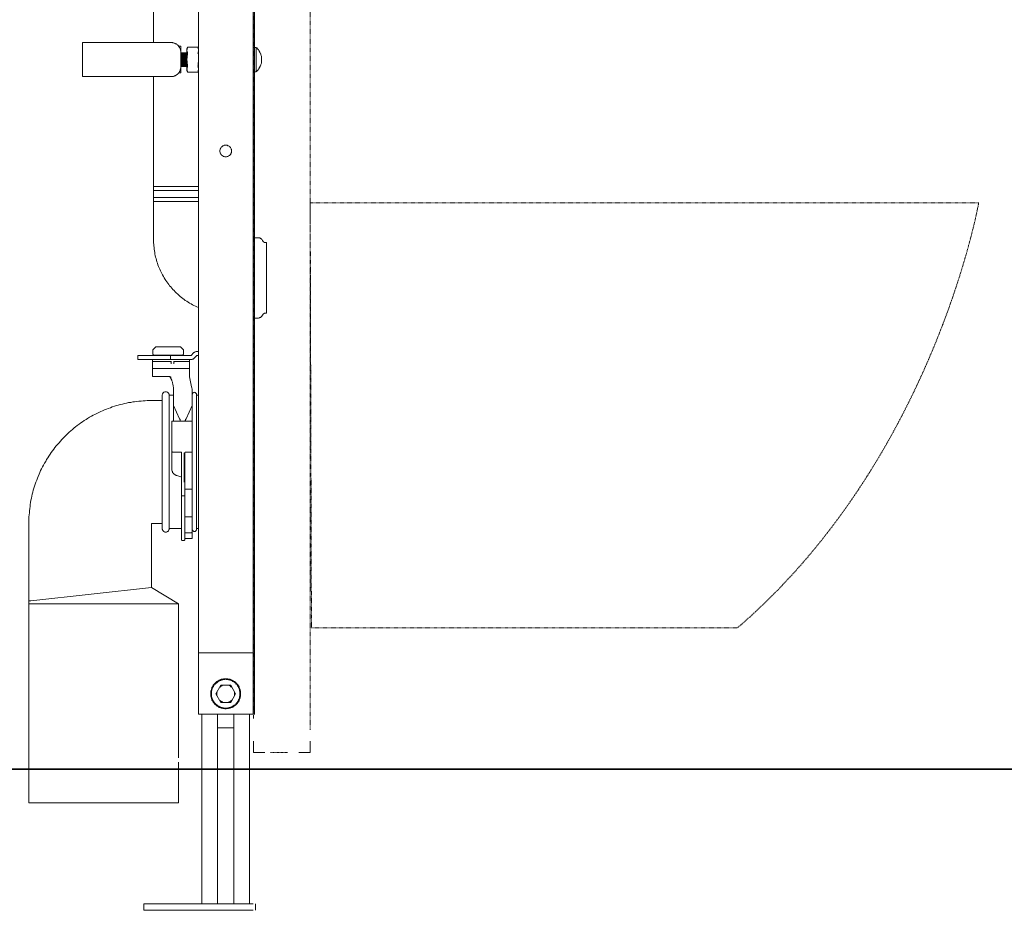
# Model space of a CAD drawing. Units: inches. Extents: x -1003 to 2684, y -2748 to -98.
# Drawn here: x 1280 to 2004, y -2308 to -1653 of the extents above; entities that cross this region are included whole.
import ezdxf

# ---------------------------------------------------------------- set-up
doc = ezdxf.new("R2010")
doc.units = ezdxf.units.IN
doc.header["$MEASUREMENT"] = 0
for name, pattern in [('AI-Linetype-1', [0.353237, 0.176619, -0.176619]), ('AI-Linetype-2', [0.708674, 0.354337, -0.354337]), ('AI-Linetype-4', [0.708674, 0.354337, -0.354337]), ('AI-Linetype-8', [0.705556, 0.352778, -0.352778])]:
    doc.linetypes.add(name, pattern=pattern)
doc.layers.add('图层 1', color=7, linetype='Continuous')

# ---------------------------------------------------------------- blocks, each defined once
blk = doc.blocks.new('block 16')
at = {"layer": '图层 1', "color": 29, "lineweight": 9}
blk.add_lwpolyline([(120.668, -198.605), (122.218, -198.605)], dxfattribs=at)

msp = doc.modelspace()

# ---------------------------------------------------------------- linework, layer by layer
at = {"layer": '图层 1', "color": 7, "linetype": 'AI-Linetype-2', "lineweight": 5}
msp.add_lwpolyline([(1451.73, -2166.45), (1451.73, -800)], dxfattribs=at)
at = {"layer": '图层 1', "color": 7, "linetype": 'AI-Linetype-4', "lineweight": 5}
msp.add_lwpolyline([(1493.5, -808.42), (1493.5, -2174.81)], dxfattribs=at)
at = {"layer": '图层 1', "color": 7, "lineweight": 9}
for points in [[(1452.51, -834.61), (1452.51, -2163.61)], [(1411.35, -2163.32), (1411.35, -1015.2)], [(1451.48, -2163.32), (1451.48, -1015.2)], [(1378.3, -1669.45), (1378.3, -1635.89)], [(1326.08, -1694.54), (1326.08, -1669.45)], [(1326.08, -1669.45), (1391.34, -1669.45)], [(1398.31, -1676.56), (1398.31, -1676.07), (1398.31, -1675.72), (1398.07, -1675.22), (1398.07, -1674.86), (1397.92, -1674.37), (1397.78, -1674.04), (1397.56, -1673.71), (1397.45, -1673.15), (1397.25, -1672.86), (1397.07, -1672.53), (1396.76, -1672.18), (1396.58, -1671.82), (1396.25, -1671.49), (1395.89, -1671.3), (1395.59, -1671.03), (1395.23, -1670.67), (1394.87, -1670.5), (1394.52, -1670.33), (1394.22, -1670.12), (1393.69, -1669.95), (1393.37, -1669.82), (1393.03, -1669.62), (1392.52, -1669.62), (1392.19, -1669.45), (1391.67, -1669.45), (1391.34, -1669.45)], [(1398.31, -1672.18), (1396.76, -1672.18)], [(1398.31, -1691.83), (1398.31, -1672.18)], [(1398.43, -1677.38), (1398.31, -1677.06)], [(1398.31, -1677.38), (1398.31, -1677.26)], [(1398.79, -1686.23), (1398.79, -1685.73), (1398.79, -1685.22), (1398.61, -1684.03), (1398.61, -1681.83), (1398.43, -1679.62), (1398.43, -1678.63), (1398.43, -1678.13), (1398.31, -1677.38)], [(1398.61, -1677.06), (1398.43, -1677.38)], [(1398.61, -1677.06), (1398.61, -1677.06)], [(1398.61, -1677.06), (1398.79, -1677.26), (1398.79, -1677.38), (1398.79, -1677.75)], [(1398.61, -1677.06), (1399.61, -1677.06)], [(1398.79, -1677.75), (1398.79, -1678.27), (1398.79, -1678.77), (1398.96, -1679.98), (1398.96, -1682.01), (1399.13, -1684.19), (1399.13, -1685.22), (1399.29, -1686.23)], [(1399.13, -1677.06), (1399.13, -1677.06)], [(1399.13, -1677.06), (1399.13, -1677.06)], [(1399.13, -1677.06), (1399.13, -1677.06)], [(1399.13, -1677.06), (1399.29, -1677.26), (1399.29, -1677.38), (1399.29, -1677.75), (1399.29, -1678.27), (1399.45, -1679.62), (1399.45, -1682.01), (1399.61, -1684.55), (1399.61, -1685.73), (1399.79, -1686.23), (1399.79, -1686.59), (1399.79, -1686.74), (1399.79, -1686.92)], [(1399.13, -1677.06), (1399.61, -1677.06)], [(1399.29, -1677.06), (1399.29, -1677.06)], [(1399.98, -1686.92), (1399.79, -1686.74), (1399.79, -1686.59), (1399.79, -1686.23), (1399.79, -1685.73), (1399.61, -1684.55), (1399.61, -1682.01), (1399.45, -1679.44), (1399.45, -1678.27), (1399.29, -1677.59), (1399.29, -1677.26), (1399.29, -1677.06)], [(1399.79, -1677.06), (1399.61, -1677.06)], [(1399.79, -1677.06), (1399.79, -1677.06)], [(1400.31, -1686.23), (1400.31, -1685.73), (1400.31, -1685.05), (1400.14, -1684.03), (1400.14, -1681.7), (1399.98, -1679.44), (1399.98, -1678.27), (1399.79, -1677.75), (1399.79, -1677.38), (1399.79, -1677.06)], [(1400.14, -1677.06), (1399.98, -1677.38)], [(1400.14, -1677.06), (1400.14, -1677.06)], [(1400.14, -1677.06), (1400.14, -1677.06)], [(1400.14, -1677.06), (1400.14, -1677.26), (1400.31, -1677.38), (1400.31, -1677.75)], [(1400.14, -1677.06), (1401.15, -1677.06)], [(1400.14, -1677.06), (1401.15, -1677.06)], [(1400.31, -1677.97), (1400.31, -1677.75)], [(1400.31, -1677.97), (1400.31, -1678.96), (1400.47, -1679.98), (1400.47, -1682.14), (1400.61, -1684.19), (1400.61, -1685.22), (1400.61, -1685.73), (1400.84, -1686.23)], [(1400.61, -1677.06), (1400.61, -1677.06)], [(1400.61, -1677.06), (1400.61, -1677.06)], [(1400.61, -1677.06), (1400.61, -1677.06)], [(1400.61, -1677.06), (1400.61, -1677.26), (1400.84, -1677.38), (1400.84, -1677.75), (1400.84, -1678.27), (1400.84, -1679.62), (1400.97, -1682.01), (1401.15, -1684.55), (1401.15, -1685.73), (1401.33, -1686.23), (1401.33, -1686.59), (1401.33, -1686.74), (1401.33, -1686.92)], [(1400.84, -1677.06), (1400.61, -1677.06)], [(1401.51, -1686.92), (1401.33, -1686.74), (1401.33, -1686.59), (1401.33, -1686.23), (1401.33, -1685.73), (1401.15, -1684.36), (1401.15, -1682.01), (1400.97, -1679.44), (1400.84, -1678.27), (1400.84, -1677.59), (1400.84, -1677.26), (1400.84, -1677.06)], [(1401.15, -1677.06), (1401.15, -1677.06)], [(1401.33, -1677.06), (1401.15, -1677.06)], [(1401.85, -1686.23), (1401.85, -1685.73), (1401.66, -1685.05), (1401.66, -1684.03), (1401.51, -1681.7), (1401.51, -1679.44), (1401.33, -1678.27), (1401.33, -1677.75), (1401.33, -1677.38), (1401.33, -1677.26), (1401.33, -1677.06)], [(1401.66, -1677.06), (1401.51, -1677.38)], [(1401.66, -1677.06), (1401.66, -1677.06)], [(1401.66, -1677.06), (1401.66, -1677.06)], [(1401.66, -1677.06), (1401.66, -1677.26), (1401.66, -1677.38), (1401.85, -1677.75)], [(1401.66, -1677.06), (1402.7, -1677.06)], [(1401.66, -1677.06), (1402.7, -1677.06)], [(1401.85, -1677.97), (1401.85, -1677.75)], [(1401.85, -1677.97), (1401.85, -1678.96), (1401.85, -1679.98), (1402, -1682.14), (1402.18, -1684.19), (1402.18, -1685.22), (1402.18, -1685.73), (1402.18, -1686.23)], [(1402.18, -1677.06), (1402.18, -1677.06)], [(1402.18, -1677.06), (1402.18, -1677.06)], [(1402.18, -1677.06), (1402.18, -1677.06)], [(1402.18, -1677.06), (1402.18, -1677.06)], [(1402.86, -1686.92), (1402.86, -1686.59), (1402.86, -1686.23), (1402.86, -1685.55), (1402.7, -1684.36), (1402.51, -1682.01), (1402.51, -1679.44), (1402.33, -1678.27), (1402.33, -1677.59), (1402.33, -1677.26), (1402.33, -1677.06), (1402.18, -1677.06)], [(1402.18, -1677.06), (1402.18, -1677.26), (1402.18, -1677.38), (1402.33, -1677.75), (1402.33, -1678.27), (1402.33, -1679.62), (1402.51, -1682.01), (1402.7, -1684.55), (1402.7, -1685.73), (1402.7, -1686.23), (1402.86, -1686.59), (1402.86, -1686.74), (1402.86, -1686.92)], [(1402.7, -1677.06), (1402.7, -1677.06)], [(1402.86, -1677.26), (1402.7, -1677.06)], [(1402.86, -1677.06), (1402.7, -1677.06)], [(1403.35, -1672.86), (1402.86, -1674.04)], [(1402.86, -1675.06), (1402.86, -1674.7), (1403, -1674.57), (1403, -1674.21), (1403, -1673.88), (1403, -1673.71), (1403.18, -1673.39), (1403.18, -1673.02), (1403.35, -1672.86)], [(1402.86, -1690.12), (1402.86, -1674.04)], [(1403.35, -1677.26), (1403.18, -1677.06), (1403.18, -1676.76), (1403, -1676.56), (1403, -1676.23), (1403, -1675.9), (1403, -1675.72), (1402.86, -1675.44), (1402.86, -1675.06)], [(1402.86, -1678.44), (1402.86, -1677.75), (1402.86, -1677.38), (1402.86, -1677.26), (1402.86, -1677.06)], [(1402.86, -1682.01), (1402.86, -1681.5), (1403, -1680.79), (1403, -1680.3), (1403, -1679.8), (1403, -1679.28), (1403.18, -1678.63), (1403.18, -1678.13), (1403.35, -1677.59)], [(1403.35, -1672.86), (1403.35, -1672.86)], [(1403.35, -1672.86), (1410.82, -1672.86)], [(1403.35, -1677.26), (1403.35, -1677.38), (1403.35, -1677.59)], [(1411.35, -1674.04), (1410.82, -1672.86)], [(1411.02, -1672.86), (1410.82, -1672.86)], [(1411.02, -1677.26), (1410.82, -1677.38), (1411.02, -1677.59)], [(1411.35, -1675.06), (1411.35, -1674.7), (1411.35, -1674.57), (1411.35, -1674.21), (1411.14, -1673.88), (1411.14, -1673.71), (1411.14, -1673.39), (1411.02, -1673.02), (1411.02, -1672.86)], [(1411.02, -1677.26), (1411.02, -1677.06), (1411.14, -1676.76), (1411.14, -1676.56), (1411.14, -1676.23), (1411.35, -1675.9), (1411.35, -1675.72), (1411.35, -1675.44), (1411.35, -1675.06)], [(1451.48, -1673.02), (1453.69, -1673.02)], [(1453.69, -1673.02), (1453.69, -1691)], [(1455.54, -1674.86), (1455.21, -1674.57), (1454.87, -1674.04), (1454.52, -1673.71), (1454.18, -1673.39), (1453.69, -1673.02)], [(1455.54, -1675.06), (1455.54, -1674.86)], [(1455.54, -1689.12), (1455.9, -1688.62), (1456.03, -1688.07), (1456.36, -1687.6), (1456.58, -1687.09), (1456.9, -1686.59), (1457.1, -1686.04), (1457.2, -1685.55), (1457.43, -1685.05), (1457.6, -1684.55), (1457.6, -1684.03), (1457.73, -1683.37), (1457.73, -1682.85), (1457.73, -1682.34), (1457.73, -1681.83), (1457.73, -1681.16), (1457.73, -1680.59), (1457.6, -1680.13), (1457.6, -1679.62), (1457.43, -1678.96), (1457.2, -1678.44), (1457.1, -1677.97), (1456.9, -1677.38), (1456.58, -1676.92), (1456.36, -1676.43), (1456.03, -1675.9), (1455.9, -1675.44), (1455.54, -1675.06)], [(1398.43, -1686.59), (1398.31, -1686.23), (1398.31, -1685.93)], [(1398.31, -1686.74), (1398.31, -1686.92)], [(1398.31, -1686.92), (1398.43, -1687.09)], [(1398.31, -1687.09), (1398.96, -1687.09)], [(1398.31, -1687.09), (1398.96, -1687.09)], [(1398.43, -1686.92), (1398.43, -1686.74), (1398.43, -1686.59)], [(1398.43, -1687.09), (1398.43, -1686.92)], [(1398.43, -1687.09), (1398.43, -1687.09)], [(1398.96, -1686.92), (1398.96, -1686.74), (1398.79, -1686.59), (1398.79, -1686.23)], [(1398.96, -1686.23), (1399.29, -1687.09)], [(1398.96, -1687.09), (1399.13, -1686.74)], [(1398.96, -1687.09), (1398.96, -1686.92)], [(1398.96, -1687.09), (1398.96, -1687.09)], [(1399.29, -1686.23), (1399.29, -1686.59), (1399.29, -1686.92), (1399.29, -1687.09)], [(1399.29, -1687.09), (1399.45, -1687.09)], [(1399.45, -1687.09), (1400.47, -1687.09)], [(1399.45, -1687.09), (1400.47, -1687.09)], [(1399.79, -1686.92), (1399.79, -1687.09)], [(1399.79, -1687.09), (1399.98, -1687.09)], [(1399.98, -1687.09), (1399.98, -1686.92)], [(1400.47, -1686.92), (1400.31, -1686.74), (1400.31, -1686.59), (1400.31, -1686.23)], [(1400.47, -1686.23), (1400.84, -1687.09)], [(1400.47, -1687.09), (1400.61, -1686.74)], [(1400.47, -1687.09), (1400.47, -1686.92)], [(1400.47, -1687.09), (1400.47, -1687.09)], [(1400.84, -1686.23), (1400.84, -1686.59), (1400.84, -1686.92), (1400.84, -1687.09)], [(1400.84, -1687.09), (1400.84, -1687.09)], [(1400.84, -1687.09), (1402, -1687.09)], [(1400.84, -1687.09), (1402, -1687.09)], [(1401.33, -1686.92), (1401.33, -1687.09)], [(1401.33, -1687.09), (1401.33, -1687.09)], [(1401.51, -1687.09), (1401.51, -1686.92)], [(1401.85, -1686.23), (1402.33, -1687.09)], [(1401.85, -1686.92), (1401.85, -1686.74), (1401.85, -1686.59), (1401.85, -1686.23)], [(1402, -1687.09), (1402, -1686.92), (1401.85, -1686.92)], [(1402, -1687.09), (1402.18, -1686.74)], [(1402, -1687.09), (1402, -1687.09)], [(1402.18, -1686.23), (1402.33, -1686.59), (1402.33, -1686.92), (1402.33, -1687.09)], [(1402.33, -1687.09), (1402.33, -1687.09)], [(1402.33, -1687.09), (1402.86, -1687.09)], [(1402.33, -1687.09), (1402.86, -1687.09)], [(1403.35, -1686.59), (1403.18, -1685.93), (1403.18, -1685.38), (1403, -1684.86), (1403, -1684.19), (1403, -1683.67), (1403, -1683.21), (1402.86, -1682.52), (1402.86, -1682.01)], [(1402.86, -1688.98), (1402.86, -1688.62), (1403, -1688.46), (1403, -1688.07), (1403, -1687.77), (1403, -1687.6), (1403.18, -1687.28), (1403.18, -1687.09), (1403.35, -1686.74)], [(1402.86, -1686.92), (1402.86, -1687.09)], [(1402.86, -1687.09), (1402.86, -1687.09)], [(1403.35, -1686.59), (1403.35, -1686.74)], [(1411.02, -1686.59), (1410.82, -1686.59), (1410.82, -1686.74), (1411.02, -1686.74)], [(1411.02, -1686.59), (1411.02, -1685.93), (1411.14, -1685.38), (1411.14, -1684.86), (1411.14, -1684.19), (1411.35, -1683.67), (1411.35, -1683.21), (1411.35, -1682.52), (1411.35, -1682.01)], [(1411.35, -1688.98), (1411.35, -1688.62), (1411.35, -1688.46), (1411.35, -1688.07), (1411.14, -1687.77), (1411.14, -1687.6), (1411.14, -1687.28), (1411.02, -1687.09), (1411.02, -1686.74)], [(1391.34, -1694.54), (1391.67, -1694.54), (1392.19, -1694.54), (1392.52, -1694.35), (1393.03, -1694.35), (1393.37, -1694.19), (1393.69, -1694.05), (1394.22, -1693.86), (1394.52, -1693.7), (1394.87, -1693.51), (1395.23, -1693.34), (1395.59, -1693), (1395.89, -1692.84), (1396.25, -1692.51), (1396.58, -1692.18), (1396.76, -1691.83), (1397.07, -1691.47), (1397.25, -1691.15), (1397.45, -1690.81), (1397.56, -1690.45), (1397.78, -1689.99), (1397.92, -1689.59), (1398.07, -1689.27), (1398.07, -1688.76), (1398.31, -1688.46), (1398.31, -1687.9), (1398.31, -1687.6)], [(1398.31, -1691.83), (1396.76, -1691.83)], [(1403.35, -1691.15), (1403.18, -1691), (1403.18, -1690.66), (1403, -1690.45), (1403, -1690.12), (1403, -1689.8), (1403, -1689.59), (1402.86, -1689.27), (1402.86, -1688.98)], [(1403.35, -1691.31), (1402.86, -1690.12)], [(1403.35, -1691.15), (1403.35, -1691.31)], [(1403.35, -1691.31), (1410.82, -1691.31)], [(1410.82, -1691.31), (1411.02, -1691.15)], [(1411.02, -1691.15), (1411.02, -1691), (1411.14, -1690.66), (1411.14, -1690.45), (1411.14, -1690.12), (1411.35, -1689.8), (1411.35, -1689.59), (1411.35, -1689.27), (1411.35, -1688.98)], [(1411.35, -1690.12), (1411.02, -1691.15)], [(1451.48, -1691), (1453.69, -1691)], [(1453.69, -1691), (1454.18, -1690.66), (1454.52, -1690.3), (1454.87, -1689.99), (1455.21, -1689.47), (1455.54, -1689.12)], [(1455.54, -1689.12), (1455.54, -1689.12)], [(1391.34, -1694.54), (1326.08, -1694.54)], [(1378.3, -1774.99), (1378.3, -1694.54)], [(1435.55, -1749.25), (1435.55, -1748.92), (1435.55, -1748.56), (1435.55, -1748.24), (1435.38, -1747.93), (1435.38, -1747.57), (1435.22, -1747.24), (1435.02, -1747.03), (1434.9, -1746.69), (1434.54, -1746.36), (1434.37, -1746.18), (1434.15, -1746.06), (1433.84, -1745.7), (1433.52, -1745.54), (1433.36, -1745.35), (1433.02, -1745.35), (1432.7, -1745.19), (1432.34, -1745), (1431.97, -1745), (1431.62, -1745), (1431.3, -1745), (1430.97, -1745), (1430.64, -1745), (1430.3, -1745), (1430.15, -1745.19), (1429.78, -1745.35), (1429.46, -1745.35), (1429.12, -1745.54), (1428.96, -1745.7), (1428.61, -1746.06), (1428.42, -1746.18), (1428.08, -1746.36), (1427.91, -1746.69), (1427.73, -1747.03), (1427.62, -1747.24), (1427.42, -1747.57), (1427.23, -1747.93), (1427.23, -1748.24), (1427.1, -1748.56), (1427.1, -1748.92), (1427.1, -1749.25), (1427.1, -1749.6), (1427.1, -1749.94), (1427.23, -1750.27), (1427.23, -1750.63), (1427.42, -1750.79), (1427.62, -1751.14), (1427.73, -1751.44), (1427.91, -1751.81), (1428.08, -1751.93), (1428.42, -1752.33), (1428.61, -1752.49), (1428.96, -1752.65), (1429.12, -1752.81), (1429.46, -1753.01), (1429.78, -1753.18), (1430.15, -1753.32), (1430.3, -1753.32), (1430.64, -1753.5), (1430.97, -1753.5), (1431.3, -1753.5), (1431.62, -1753.5), (1431.97, -1753.5), (1432.34, -1753.32), (1432.7, -1753.32), (1433.02, -1753.18), (1433.36, -1753.01), (1433.52, -1752.81), (1433.84, -1752.65), (1434.15, -1752.49), (1434.37, -1752.33), (1434.54, -1751.93), (1434.9, -1751.81), (1435.02, -1751.44), (1435.22, -1751.14), (1435.38, -1750.79), (1435.38, -1750.63), (1435.55, -1750.27), (1435.55, -1749.94), (1435.55, -1749.6), (1435.55, -1749.25), (1435.55, -1749.25)], [(1378.3, -1774.99), (1378.3, -1778.72)], [(1378.3, -1775.33), (1411.35, -1775.33)], [(1411.35, -1778.27), (1378.3, -1778.27)], [(1378.3, -1783.12), (1378.3, -1778.72)], [(1378.3, -1783.12), (1378.3, -1786.89)], [(1378.3, -1783.31), (1411.35, -1783.31)], [(1411.35, -1786.39), (1378.3, -1786.39)], [(1378.3, -1814.5), (1378.3, -1786.89)], [(1378.3, -1814.5), (1378.3, -1815.51), (1378.3, -1816.67), (1378.45, -1817.87), (1378.45, -1819.06), (1378.65, -1820.23), (1378.79, -1821.44), (1378.96, -1822.61), (1379.14, -1823.83), (1379.32, -1824.97), (1379.45, -1826.18), (1379.8, -1827.37), (1380.19, -1828.38), (1380.5, -1829.56), (1380.84, -1830.75), (1381.17, -1831.73), (1381.5, -1832.96), (1381.99, -1834.12), (1382.32, -1835.17), (1382.87, -1836.18), (1383.35, -1837.35), (1383.86, -1838.4), (1384.38, -1839.38), (1384.85, -1840.41), (1385.59, -1841.58), (1386.09, -1842.6), (1386.74, -1843.64), (1387.41, -1844.49), (1388.12, -1845.48), (1388.8, -1846.47), (1389.47, -1847.35), (1390.13, -1848.34)], [(1451.8, -1812.96), (1451.63, -1812.96), (1451.48, -1812.96)], [(1454.87, -1812.96), (1451.8, -1812.96)], [(1451.8, -1812.96), (1454.87, -1812.96)], [(1458.58, -1815.18), (1458.41, -1815.01), (1458.25, -1814.66), (1458.08, -1814.5), (1457.92, -1814.13), (1457.73, -1813.98), (1457.43, -1813.8), (1457.2, -1813.64), (1456.9, -1813.46), (1456.74, -1813.28), (1456.36, -1813.13), (1456.23, -1813.13), (1455.9, -1812.96), (1455.54, -1812.96), (1455.21, -1812.96), (1454.87, -1812.96)], [(1458.58, -1815.18), (1458.74, -1815.51), (1458.74, -1815.67), (1458.94, -1815.83), (1459.1, -1815.98), (1459.27, -1815.98), (1459.63, -1816.17), (1459.76, -1816.39), (1459.93, -1816.39), (1460.11, -1816.39), (1460.45, -1816.39)], [(1460.45, -1816.39), (1461.45, -1816.39)], [(1461.45, -1816.39), (1461.45, -1868.52)], [(1390.13, -1848.34), (1391.01, -1849.22), (1391.83, -1850.21), (1392.52, -1851.09), (1393.37, -1851.91), (1394.22, -1852.78), (1395.03, -1853.61), (1396.09, -1854.46), (1396.91, -1855.32), (1397.92, -1856.16), (1398.79, -1856.84), (1399.79, -1857.67), (1400.84, -1858.35), (1401.66, -1859.05), (1402.7, -1859.71), (1403.71, -1860.41), (1404.85, -1861.07), (1405.88, -1861.57), (1406.95, -1862.25), (1407.93, -1862.75), (1409.11, -1863.27), (1410.14, -1863.79), (1411.35, -1864.28)], [(1451.48, -1872.07), (1451.63, -1872.07), (1451.8, -1872.07)], [(1451.8, -1872.07), (1454.87, -1872.07)], [(1454.87, -1872.07), (1455.21, -1872.07), (1455.54, -1872.07), (1455.9, -1871.88), (1456.23, -1871.88), (1456.36, -1871.75), (1456.74, -1871.59), (1456.9, -1871.59), (1457.2, -1871.4), (1457.43, -1871.26), (1457.73, -1870.9), (1457.92, -1870.73), (1458.08, -1870.57), (1458.25, -1870.19), (1458.41, -1870.04), (1458.58, -1869.72)], [(1460.45, -1868.52), (1460.11, -1868.52), (1459.93, -1868.52), (1459.76, -1868.68), (1459.63, -1868.68), (1459.27, -1868.87), (1459.1, -1869.03), (1458.94, -1869.2), (1458.74, -1869.37), (1458.74, -1869.53), (1458.58, -1869.72)], [(1460.45, -1868.52), (1461.45, -1868.52)], [(1377.97, -1895.14), (1377.78, -1895.3), (1377.78, -1895.5)], [(1377.78, -1895.5), (1377.78, -1898.49)], [(1377.97, -1895.14), (1379.63, -1893.48)], [(1380, -1893.3), (1379.8, -1893.3), (1379.8, -1893.48), (1379.63, -1893.48)], [(1380, -1893.3), (1398.07, -1893.3)], [(1398.43, -1893.48), (1398.31, -1893.48), (1398.07, -1893.3)], [(1398.43, -1893.48), (1400.14, -1895.14)], [(1400.31, -1895.5), (1400.31, -1895.3), (1400.14, -1895.3), (1400.14, -1895.14)], [(1400.31, -1898.49), (1400.31, -1895.5)], [(1410.27, -1896.65), (1409.98, -1896.65), (1409.62, -1896.65), (1409.26, -1896.82), (1409.11, -1896.82), (1408.79, -1897.01), (1408.47, -1897.18), (1408.24, -1897.3), (1407.93, -1897.47), (1407.78, -1897.64)], [(1410.27, -1896.65), (1411.35, -1896.65)], [(1366.73, -1902.57), (1366.73, -1899.7)], [(1366.73, -1899.7), (1405.57, -1899.7)], [(1366.73, -1902.57), (1405.57, -1902.57)], [(1377.45, -1902.57), (1377.45, -1914.46)], [(1377.45, -1903.6), (1377.45, -1903.76), (1377.45, -1903.96), (1377.63, -1904.12), (1377.78, -1904.12), (1377.97, -1904.12)], [(1377.78, -1898.49), (1377.78, -1898.7), (1377.97, -1898.85), (1378.09, -1899.03)], [(1377.97, -1904.12), (1391.34, -1904.12)], [(1378.09, -1899.03), (1378.65, -1899.36)], [(1378.65, -1899.36), (1378.79, -1899.36), (1378.96, -1899.36)], [(1399.13, -1899.36), (1378.96, -1899.36)], [(1380.5, -1899.7), (1380.5, -1899.52), (1380.3, -1899.52), (1380.3, -1899.36), (1380.19, -1899.36), (1380, -1899.36)], [(1391.16, -1904.61), (1391.16, -1904.44), (1391.01, -1904.25), (1390.84, -1904.25), (1390.84, -1904.12), (1390.65, -1904.12)], [(1390.84, -1899.7), (1390.84, -1902.57)], [(1391.34, -1904.12), (1391.49, -1904.12)], [(1392.86, -1904.12), (1392.86, -1904.12)], [(1393.03, -1904.12), (1392.86, -1904.12)], [(1393.03, -1904.12), (1404.41, -1904.12)], [(1393.69, -1904.12), (1393.56, -1904.12), (1393.56, -1904.25), (1393.37, -1904.25), (1393.2, -1904.44), (1393.2, -1904.61)], [(1395.03, -1899.36), (1394.87, -1899.36), (1394.73, -1899.52), (1394.52, -1899.7)], [(1399.13, -1899.36), (1399.29, -1899.36), (1399.45, -1899.36)], [(1399.98, -1899.03), (1399.45, -1899.36)], [(1399.98, -1899.03), (1400.14, -1898.85), (1400.31, -1898.7), (1400.31, -1898.49)], [(1404.41, -1904.12), (1404.53, -1904.12), (1404.72, -1904.12), (1404.85, -1903.96), (1404.85, -1903.76), (1404.85, -1903.6)], [(1404.85, -1903.09), (1404.85, -1902.9), (1404.85, -1902.75), (1404.72, -1902.75)], [(1404.85, -1915.12), (1404.85, -1903.09)], [(1405.57, -1899.7), (1405.71, -1899.7), (1405.71, -1899.52), (1405.88, -1899.52)], [(1405.57, -1902.57), (1405.88, -1902.57), (1406.26, -1902.57), (1406.62, -1902.57), (1406.75, -1902.39), (1407.06, -1902.24), (1407.42, -1902.24), (1407.57, -1902.09), (1407.93, -1901.89), (1408.08, -1901.55)], [(1405.88, -1899.52), (1407.78, -1897.64)], [(1409.98, -1899.85), (1408.08, -1901.55)], [(1410.27, -1899.7), (1410.14, -1899.7), (1409.98, -1899.7), (1409.98, -1899.85)], [(1411.35, -1899.7), (1410.27, -1899.7)], [(1377.97, -1909.19), (1377.78, -1909.19), (1377.63, -1909.19), (1377.63, -1909.38), (1377.45, -1909.38), (1377.45, -1909.53), (1377.45, -1909.71)], [(1377.97, -1909.19), (1404.41, -1909.19)], [(1391.16, -1905.65), (1391.16, -1904.61)], [(1393.2, -1904.61), (1393.2, -1905.65)], [(1404.85, -1909.71), (1404.85, -1909.53), (1404.85, -1909.38), (1404.72, -1909.38), (1404.72, -1909.19), (1404.53, -1909.19), (1404.41, -1909.19)], [(1377.45, -1914.46), (1377.45, -1914.62), (1377.45, -1914.79), (1377.63, -1914.96), (1377.78, -1914.96), (1377.97, -1914.96)], [(1377.97, -1914.96), (1389.99, -1915.12)], [(1390.29, -1915.26), (1390.13, -1915.12), (1389.99, -1915.12)], [(1390.29, -1915.26), (1390.48, -1915.44)], [(1390.29, -1915.26), (1390.48, -1915.26)], [(1390.48, -1915.26), (1390.65, -1915.12)], [(1392.86, -1923.55), (1392.86, -1922.89), (1392.68, -1922.39), (1392.68, -1921.74), (1392.52, -1921.04), (1392.52, -1920.55), (1392.35, -1920.04), (1392.19, -1919.32), (1392.01, -1918.83), (1391.83, -1918.14), (1391.67, -1917.65), (1391.34, -1917.13), (1391.16, -1916.66), (1390.84, -1915.95), (1390.48, -1915.44)], [(1390.65, -1915.12), (1390.84, -1915.12)], [(1391.16, -1915.62), (1391.01, -1915.62), (1390.84, -1915.44), (1390.65, -1915.44)], [(1404.85, -1915.12), (1404.85, -1915.26)], [(1406.26, -1922.6), (1404.85, -1915.26)], [(1392.86, -1923.55), (1392.86, -1947.82)], [(1406.75, -1927.97), (1406.75, -1927.12), (1406.75, -1926.16), (1406.75, -1925.28), (1406.62, -1924.27), (1406.43, -1923.4), (1406.26, -1922.6)], [(1406.75, -1925.43), (1406.75, -1925.28), (1406.75, -1925.11), (1406.62, -1924.92)], [(1406.75, -2033.57), (1406.75, -1925.43)], [(1376.72, -1932.74), (1375.22, -1932.74), (1373.7, -1932.74), (1372.2, -1932.88), (1370.69, -1932.88), (1369.13, -1933.08), (1367.58, -1933.24), (1366.11, -1933.44), (1364.4, -1933.62), (1363.03, -1933.75), (1361.52, -1934.06), (1359.99, -1934.24), (1358.47, -1934.61), (1356.93, -1934.93), (1355.43, -1935.31), (1353.87, -1935.62), (1352.38, -1936.11), (1351.01, -1936.47), (1349.48, -1936.98), (1347.96, -1937.47), (1346.59, -1937.98), (1345.05, -1938.48), (1343.71, -1939), (1342.19, -1939.66), (1340.83, -1940.19), (1339.51, -1940.86), (1337.95, -1941.53), (1336.57, -1942.21), (1335.22, -1942.92), (1333.89, -1943.55), (1332.57, -1944.28), (1331.2, -1945.07), (1329.82, -1945.94), (1328.64, -1946.63), (1327.27, -1947.49), (1325.95, -1948.33), (1324.75, -1949.16), (1323.55, -1950.2), (1322.21, -1951.03), (1321, -1952.06), (1319.83, -1952.88), (1318.62, -1953.91), (1317.43, -1954.95), (1316.28, -1955.94), (1315.24, -1956.95), (1314.09, -1958.17), (1313.04, -1959.17), (1311.86, -1960.35), (1310.85, -1961.35), (1309.83, -1962.56), (1308.81, -1963.72), (1307.83, -1964.88), (1306.8, -1966.12), (1305.77, -1967.27), (1304.92, -1968.49), (1303.94, -1969.66), (1303.06, -1971.01), (1302.24, -1972.22), (1301.36, -1973.6), (1300.53, -1974.74), (1299.66, -1976.11), (1298.99, -1977.45), (1298.15, -1978.83), (1297.45, -1980.18), (1296.6, -1981.55), (1295.94, -1982.9), (1295.26, -1984.24), (1294.6, -1985.61), (1294.09, -1986.95), (1293.39, -1988.5), (1292.9, -1989.8), (1292.38, -1991.37), (1291.7, -1992.71), (1291.19, -1994.17), (1290.86, -1995.79), (1290.35, -1997.13), (1289.86, -1998.62), (1289.52, -2000.16), (1289.16, -2001.66), (1288.84, -2003.08), (1288.47, -2004.57), (1288.15, -2006.11), (1287.83, -2007.6), (1287.62, -2009.13), (1287.46, -2010.66), (1287.31, -2012.21), (1286.97, -2013.72), (1286.97, -2015.23), (1286.78, -2016.76), (1286.61, -2018.3), (1286.61, -2019.98), (1286.61, -2021.5), (1286.61, -2023.05)], [(1384.74, -1932.74), (1376.72, -1932.74)], [(1384.74, -1932.74), (1376.72, -1932.74)], [(1389.8, -1928.66), (1389.8, -1928.48), (1389.8, -1928.16), (1389.65, -1927.97), (1389.65, -1927.84), (1389.47, -1927.47), (1389.29, -1927.31), (1389.29, -1927.12), (1389.13, -1926.98), (1388.8, -1926.79), (1388.62, -1926.61), (1388.44, -1926.45), (1388.31, -1926.45), (1387.95, -1926.29), (1387.79, -1926.29), (1387.57, -1926.29), (1387.26, -1926.29), (1387.08, -1926.29), (1386.74, -1926.29), (1386.59, -1926.29), (1386.23, -1926.45), (1386.09, -1926.45), (1385.9, -1926.61), (1385.72, -1926.79), (1385.59, -1926.98), (1385.4, -1927.12), (1385.25, -1927.31), (1385.02, -1927.47), (1384.85, -1927.84), (1384.85, -1927.97), (1384.85, -1928.16), (1384.74, -1928.48), (1384.74, -1928.66)], [(1384.74, -1928.66), (1384.74, -2026.94)], [(1389.8, -1928.66), (1389.8, -2026.94)], [(1389.8, -1928.66), (1392.86, -1928.66)], [(1409.8, -1928.16), (1409.8, -1927.97), (1409.8, -1927.84), (1409.62, -1927.66), (1409.62, -1927.47), (1409.44, -1927.31), (1409.44, -1927.12), (1409.26, -1926.98), (1409.11, -1926.98), (1408.93, -1926.79), (1408.79, -1926.79), (1408.62, -1926.79), (1408.24, -1926.61), (1408.08, -1926.79), (1407.93, -1926.79), (1407.78, -1926.79), (1407.57, -1926.98), (1407.42, -1926.98), (1407.26, -1927.12), (1407.06, -1927.31), (1407.06, -1927.47), (1406.95, -1927.66), (1406.95, -1927.84), (1406.75, -1927.97)], [(1409.8, -1928.16), (1409.8, -2027.45)], [(1409.8, -1928.66), (1411.35, -1928.66)], [(1392.86, -1935.95), (1392.86, -1936.11), (1392.86, -1936.28), (1392.86, -1936.47)], [(1392.86, -1936.47), (1397.45, -1946.13)], [(1402.18, -1946.13), (1406.75, -1936.47)], [(1406.75, -1936.47), (1406.75, -1936.28), (1406.75, -1936.11), (1406.75, -1935.95)], [(1397.92, -1947.82), (1397.92, -1947.49), (1397.78, -1947.1), (1397.78, -1946.79), (1397.56, -1946.44), (1397.45, -1946.13)], [(1402.18, -1946.13), (1402, -1946.44), (1401.85, -1946.79), (1401.85, -1947.1), (1401.66, -1947.49), (1401.66, -1947.82)], [(1392.35, -1947.82), (1392.19, -1947.82), (1392.01, -1948), (1391.83, -1948), (1391.83, -1948.17), (1391.83, -1948.33)], [(1391.83, -1983.06), (1391.83, -1948.33)], [(1392.35, -1947.82), (1406.26, -1947.82)], [(1406.75, -1948.33), (1406.75, -1948.17), (1406.75, -1948), (1406.62, -1948), (1406.43, -1947.82), (1406.26, -1947.82)], [(1391.83, -1970.19), (1391.83, -1970.35), (1391.83, -1970.52), (1392.01, -1970.52), (1392.19, -1970.7), (1392.35, -1970.7)], [(1398.31, -1970.7), (1392.35, -1970.7)], [(1398.79, -1971.01), (1398.79, -1970.87), (1398.61, -1970.7), (1398.43, -1970.7), (1398.31, -1970.7)], [(1398.79, -2035.05), (1398.79, -1970.7)], [(1400.84, -1971.19), (1400.84, -1992.86)], [(1401.85, -1970.7), (1401.66, -1970.7), (1401.51, -1970.7), (1401.51, -1970.87), (1401.33, -1970.87), (1401.33, -1971.01), (1401.33, -1971.19)], [(1401.33, -1971.19), (1401.33, -2035.05)], [(1406.26, -1970.7), (1401.85, -1970.7)], [(1406.26, -1970.7), (1406.43, -1970.7), (1406.62, -1970.52), (1406.75, -1970.52), (1406.75, -1970.35), (1406.75, -1970.19)], [(1391.83, -1983.06), (1391.83, -1983.38), (1391.83, -1983.91), (1391.83, -1984.24), (1392.01, -1984.6), (1392.19, -1984.92), (1392.19, -1985.24), (1392.35, -1985.61), (1392.52, -1985.8), (1392.86, -1986.13), (1393.03, -1986.43), (1393.2, -1986.6), (1393.56, -1986.95), (1393.89, -1987.12), (1394.02, -1987.29), (1394.37, -1987.47), (1394.73, -1987.64), (1395.03, -1987.77), (1395.42, -1987.93)], [(1398.43, -1988.81), (1395.42, -1987.93)], [(1398.79, -1989.32), (1398.79, -1989.15), (1398.79, -1988.95), (1398.61, -1988.95), (1398.61, -1988.81), (1398.43, -1988.81)], [(1401.85, -1997.96), (1401.66, -1997.96), (1401.51, -1997.96), (1401.51, -1998.12), (1401.33, -1998.12), (1401.33, -1998.33), (1401.33, -1998.45)], [(1406.26, -1997.96), (1401.85, -1997.96)], [(1406.26, -1997.96), (1406.43, -1997.96), (1406.62, -1997.79), (1406.75, -1997.79), (1406.75, -1997.64), (1406.75, -1997.44)], [(1398.79, -2002.36), (1398.79, -2002.51), (1398.79, -2002.71), (1398.96, -2002.71), (1398.96, -2002.85), (1399.13, -2002.85), (1399.29, -2002.85)], [(1400.84, -2002.85), (1399.29, -2002.85)], [(1400.84, -2002.85), (1400.97, -2002.85), (1401.15, -2002.85), (1401.15, -2002.71), (1401.33, -2002.71), (1401.33, -2002.51), (1401.33, -2002.36)], [(1401.85, -2018.13), (1401.66, -2018.13), (1401.66, -2018.3), (1401.51, -2018.3), (1401.33, -2018.44), (1401.33, -2018.62)], [(1401.85, -2018.13), (1406.26, -2018.13)], [(1406.26, -2018.13), (1406.43, -2018.13), (1406.62, -2018.13), (1406.75, -2017.94), (1406.75, -2017.75), (1406.75, -2017.59)], [(1286.61, -2023.05), (1286.61, -2228.56)], [(1376.72, -2023.05), (1376.72, -2070.13)], [(1384.74, -2023.05), (1376.72, -2023.05)], [(1384.74, -2023.05), (1376.72, -2023.05)], [(1384.74, -2026.94), (1384.74, -2027.25), (1384.85, -2027.45), (1384.85, -2027.77), (1384.85, -2027.93), (1385.02, -2028.1), (1385.25, -2028.43), (1385.4, -2028.62), (1385.59, -2028.79), (1385.72, -2028.95), (1385.9, -2029.15), (1386.09, -2029.15), (1386.23, -2029.33), (1386.59, -2029.46), (1386.74, -2029.46), (1387.08, -2029.46), (1387.26, -2029.46), (1387.57, -2029.46), (1387.79, -2029.46), (1387.95, -2029.46), (1388.31, -2029.33), (1388.44, -2029.15), (1388.62, -2029.15), (1388.8, -2028.95), (1389.13, -2028.79), (1389.29, -2028.62), (1389.29, -2028.43), (1389.47, -2028.1), (1389.65, -2027.93), (1389.65, -2027.77), (1389.8, -2027.45), (1389.8, -2027.25), (1389.8, -2026.94)], [(1389.8, -2026.94), (1398.79, -2026.94)], [(1406.75, -2027.45), (1406.75, -2027.77), (1406.95, -2027.93), (1406.95, -2028.1), (1407.06, -2028.29), (1407.06, -2028.43), (1407.26, -2028.62), (1407.42, -2028.62), (1407.57, -2028.79), (1407.78, -2028.95), (1407.93, -2028.95), (1408.08, -2028.95), (1408.24, -2028.95), (1408.47, -2028.95), (1408.79, -2028.95), (1408.93, -2028.95), (1409.11, -2028.79), (1409.26, -2028.62), (1409.44, -2028.62), (1409.44, -2028.43), (1409.62, -2028.29), (1409.62, -2028.1), (1409.8, -2027.93), (1409.8, -2027.77), (1409.8, -2027.45)], [(1409.8, -2026.94), (1411.35, -2026.94)], [(1401.85, -2030), (1401.66, -2030), (1401.51, -2030), (1401.51, -2030.15), (1401.33, -2030.15), (1401.33, -2030.32)], [(1401.85, -2034.06), (1401.66, -2034.06), (1401.51, -2034.06), (1401.51, -2034.21), (1401.33, -2034.42), (1401.33, -2034.54)], [(1406.26, -2030), (1401.85, -2030)], [(1401.85, -2034.06), (1406.26, -2034.06)], [(1406.26, -2030), (1406.43, -2029.8), (1406.62, -2029.8), (1406.75, -2029.61), (1406.75, -2029.46)], [(1406.26, -2034.06), (1406.43, -2034.06), (1406.62, -2034.06), (1406.62, -2033.89), (1406.75, -2033.89), (1406.75, -2033.72), (1406.75, -2033.57)], [(1398.79, -2035.05), (1398.79, -2035.26), (1398.96, -2035.4), (1399.13, -2035.4), (1399.13, -2035.59), (1399.29, -2035.59)], [(1399.29, -2035.59), (1400.84, -2035.59)], [(1400.84, -2035.59), (1400.97, -2035.59), (1400.97, -2035.4), (1401.15, -2035.4), (1401.33, -2035.26), (1401.33, -2035.05)], [(1376.72, -2070.13), (1288.15, -2079.94)], [(1376.72, -2070.13), (1396.76, -2082.14)], [(1288.15, -2079.94), (1286.61, -2080.12)], [(1286.61, -2082.14), (1286.61, -2228.56)], [(1286.61, -2082.14), (1396.76, -2082.14)], [(1396.76, -2082.14), (1396.76, -2195.53)], [(1396.76, -2082.14), (1396.76, -2195.53)], [(1411.35, -2118.24), (1451.48, -2118.24)], [(1442.33, -2148.41), (1442.33, -2147.72), (1442.33, -2147.25), (1442.33, -2146.68), (1442.16, -2146.2), (1442.03, -2145.68), (1442.03, -2145.17), (1441.8, -2144.67), (1441.45, -2144.17), (1441.32, -2143.65), (1441.15, -2143.14), (1440.8, -2142.64), (1440.44, -2142.12), (1440.29, -2141.79), (1439.94, -2141.27), (1439.46, -2140.93), (1439.08, -2140.62), (1438.76, -2140.09), (1438.46, -2139.8), (1437.91, -2139.43), (1437.42, -2139.27), (1437.06, -2138.9), (1436.54, -2138.6), (1436.05, -2138.41), (1435.55, -2138.11), (1435.02, -2137.9), (1434.54, -2137.73), (1433.99, -2137.56), (1433.52, -2137.56), (1433.02, -2137.4), (1432.5, -2137.4), (1431.82, -2137.4), (1431.3, -2137.4), (1430.83, -2137.4), (1430.3, -2137.4), (1429.78, -2137.4), (1429.29, -2137.56), (1428.61, -2137.56), (1428.08, -2137.73), (1427.62, -2137.9), (1427.1, -2138.11), (1426.54, -2138.41), (1426.22, -2138.6), (1425.73, -2138.9), (1425.2, -2139.27), (1424.87, -2139.43), (1424.38, -2139.8), (1424.03, -2140.09), (1423.52, -2140.62), (1423.2, -2140.93), (1422.84, -2141.27), (1422.49, -2141.79), (1422.16, -2142.12), (1421.83, -2142.64), (1421.69, -2143.14), (1421.27, -2143.65), (1421.11, -2144.17), (1421, -2144.67), (1420.81, -2145.17), (1420.67, -2145.68), (1420.44, -2146.2), (1420.44, -2146.68), (1420.44, -2147.25), (1420.32, -2147.72), (1420.32, -2148.41), (1420.32, -2148.92), (1420.44, -2149.39), (1420.44, -2149.95), (1420.44, -2150.44), (1420.67, -2150.95), (1420.81, -2151.62), (1421, -2152.13), (1421.11, -2152.63), (1421.27, -2152.98), (1421.69, -2153.46), (1421.83, -2153.98), (1422.16, -2154.5), (1422.49, -2154.83), (1422.84, -2155.38), (1423.2, -2155.65), (1423.52, -2156.19), (1424.03, -2156.52), (1424.38, -2156.85), (1424.87, -2157.22), (1425.2, -2157.58), (1425.73, -2157.71), (1426.22, -2158.09), (1426.54, -2158.39), (1427.1, -2158.55), (1427.62, -2158.69), (1428.08, -2158.89), (1428.61, -2159.06), (1429.29, -2159.25), (1429.78, -2159.25), (1430.3, -2159.25), (1430.83, -2159.42), (1431.3, -2159.42), (1431.82, -2159.42), (1432.5, -2159.25), (1433.02, -2159.25), (1433.52, -2159.25), (1433.99, -2159.06), (1434.54, -2158.89), (1435.02, -2158.69), (1435.55, -2158.55), (1436.05, -2158.39), (1436.54, -2158.09), (1437.06, -2157.71), (1437.42, -2157.58), (1437.91, -2157.22), (1438.46, -2156.85), (1438.76, -2156.52), (1439.08, -2156.19), (1439.46, -2155.65), (1439.94, -2155.38), (1440.29, -2154.83), (1440.44, -2154.5), (1440.8, -2153.98), (1441.15, -2153.46), (1441.32, -2152.98), (1441.45, -2152.63), (1441.8, -2152.13), (1442.03, -2151.62), (1442.03, -2150.95), (1442.16, -2150.44), (1442.33, -2149.95), (1442.33, -2149.39), (1442.33, -2148.92), (1442.33, -2148.41), (1442.33, -2148.41)], [(1441.8, -2148.41), (1441.8, -2147.87), (1441.8, -2147.36), (1441.8, -2146.89), (1441.62, -2146.34), (1441.62, -2145.86), (1441.45, -2145.36), (1441.32, -2144.81), (1441.15, -2144.34), (1440.8, -2143.78), (1440.63, -2143.33), (1440.44, -2142.99), (1440.14, -2142.5), (1439.77, -2142.12), (1439.46, -2141.62), (1439.08, -2141.27), (1438.76, -2140.93), (1438.46, -2140.62), (1438.08, -2140.26), (1437.59, -2139.95), (1437.23, -2139.57), (1436.7, -2139.27), (1436.38, -2139.08), (1435.87, -2138.72), (1435.38, -2138.6), (1434.9, -2138.41), (1434.37, -2138.24), (1433.84, -2138.11), (1433.36, -2138.11), (1432.83, -2137.9), (1432.34, -2137.9), (1431.82, -2137.9), (1431.3, -2137.73), (1430.83, -2137.9), (1430.3, -2137.9), (1429.78, -2137.9), (1429.29, -2138.11), (1428.76, -2138.11), (1428.27, -2138.24), (1427.73, -2138.41), (1427.42, -2138.6), (1426.93, -2138.72), (1426.42, -2139.08), (1425.88, -2139.27), (1425.55, -2139.57), (1425.06, -2139.95), (1424.74, -2140.26), (1424.38, -2140.62), (1423.86, -2140.93), (1423.52, -2141.27), (1423.2, -2141.62), (1422.84, -2142.12), (1422.67, -2142.5), (1422.34, -2142.99), (1422.16, -2143.33), (1421.83, -2143.78), (1421.69, -2144.34), (1421.5, -2144.81), (1421.27, -2145.36), (1421.11, -2145.86), (1421, -2146.34), (1421, -2146.89), (1420.81, -2147.36), (1420.81, -2147.87), (1420.81, -2148.41), (1420.81, -2148.92), (1420.81, -2149.39), (1421, -2149.95), (1421, -2150.44), (1421.11, -2150.95), (1421.27, -2151.44), (1421.5, -2151.97), (1421.69, -2152.34), (1421.83, -2152.83), (1422.16, -2153.31), (1422.34, -2153.84), (1422.67, -2154.16), (1422.84, -2154.67), (1423.2, -2155), (1423.52, -2155.38), (1423.86, -2155.85), (1424.38, -2156.19), (1424.74, -2156.52), (1425.06, -2156.85), (1425.55, -2157.01), (1425.88, -2157.38), (1426.42, -2157.58), (1426.93, -2157.9), (1427.42, -2158.09), (1427.73, -2158.24), (1428.27, -2158.39), (1428.76, -2158.55), (1429.29, -2158.69), (1429.78, -2158.69), (1430.3, -2158.89), (1430.83, -2158.89), (1431.3, -2158.89), (1431.82, -2158.89), (1432.34, -2158.89), (1432.83, -2158.69), (1433.36, -2158.69), (1433.84, -2158.55), (1434.37, -2158.39), (1434.9, -2158.24), (1435.38, -2158.09), (1435.87, -2157.9), (1436.38, -2157.58), (1436.7, -2157.38), (1437.23, -2157.01), (1437.59, -2156.85), (1438.08, -2156.52), (1438.46, -2156.19), (1438.76, -2155.85), (1439.08, -2155.38), (1439.46, -2155), (1439.77, -2154.67), (1440.14, -2154.16), (1440.44, -2153.84), (1440.63, -2153.31), (1440.8, -2152.83), (1441.15, -2152.34), (1441.32, -2151.97), (1441.45, -2151.44), (1441.62, -2150.95), (1441.62, -2150.44), (1441.8, -2149.95), (1441.8, -2149.39), (1441.8, -2148.92), (1441.8, -2148.41), (1441.8, -2148.41)], [(1424.19, -2148.41), (1427.73, -2142.12)], [(1429.46, -2142.12), (1429.12, -2142.12), (1428.76, -2142.29), (1428.42, -2142.5), (1428.08, -2142.64), (1427.73, -2142.99), (1427.42, -2143.14), (1427.1, -2143.33), (1426.93, -2143.65)], [(1427.73, -2142.12), (1435.02, -2142.12)], [(1435.87, -2143.65), (1435.55, -2143.33), (1435.22, -2143.14), (1434.9, -2142.99), (1434.71, -2142.64), (1434.37, -2142.5), (1433.84, -2142.29), (1433.52, -2142.12), (1433.15, -2142.12)], [(1435.02, -2142.12), (1438.57, -2148.41)], [(1427.73, -2154.67), (1424.19, -2148.41)], [(1425.06, -2146.89), (1424.87, -2147.25), (1424.87, -2147.53), (1424.87, -2147.87), (1424.87, -2148.41), (1424.87, -2148.74), (1424.87, -2149.1), (1424.87, -2149.39), (1425.06, -2149.95)], [(1438.57, -2148.41), (1435.02, -2154.67)], [(1437.75, -2149.95), (1437.75, -2149.39), (1437.75, -2149.1), (1437.91, -2148.74), (1437.91, -2148.41), (1437.91, -2147.87), (1437.75, -2147.53), (1437.75, -2147.25), (1437.75, -2146.89)], [(1426.93, -2153.1), (1427.1, -2153.31), (1427.42, -2153.46), (1427.73, -2153.84), (1428.08, -2153.98), (1428.42, -2154.16), (1428.76, -2154.31), (1429.12, -2154.5), (1429.46, -2154.67)], [(1435.02, -2154.67), (1427.73, -2154.67)], [(1433.15, -2154.67), (1433.52, -2154.5), (1433.84, -2154.31), (1434.37, -2154.16), (1434.71, -2153.98), (1434.9, -2153.84), (1435.22, -2153.46), (1435.55, -2153.31), (1435.87, -2153.1)], [(1451.48, -2163.32), (1411.35, -2163.32)], [(1413.87, -2163.32), (1413.87, -2302.77)], [(1425.36, -2302.77), (1425.36, -2163.32)], [(1437.42, -2302.77), (1437.42, -2163.32)], [(1448.91, -2163.32), (1448.91, -2302.77)], [(1437.42, -2173.47), (1425.36, -2173.47)], [(1396.76, -2198.55), (1396.76, -2228.56)], [(1396.76, -2198.55), (1396.76, -2228.56)], [(1396.76, -2228.56), (1286.61, -2228.56)], [(1371.13, -2302.77), (1451.48, -2302.77)], [(1371.13, -2302.77), (1371.13, -2307.59)], [(1371.13, -2307.59), (1451.48, -2307.59)], [(1453.34, -2302.77), (1453.34, -2307.59)]]:
    msp.add_lwpolyline(points, dxfattribs=at)
at = {"layer": '图层 1', "color": 7, "lineweight": 5}
for points in [[(1460.08, -2191.55), (1451.73, -2191.55), (1451.73, -2183.2)], [(1493.5, -2183.2), (1493.5, -2191.55), (1485.12, -2191.55)]]:
    msp.add_lwpolyline(points, dxfattribs=at)
at = {"layer": '图层 1', "color": 7, "linetype": 'AI-Linetype-1', "lineweight": 5}
msp.add_lwpolyline([(1476.8, -2191.55), (1464.27, -2191.55)], dxfattribs=at)
at = {"layer": '图层 1', "color": 7, "lineweight": 35}
msp.add_lwpolyline([(-560.16, -2203.87), (2188.88, -2203.87)], dxfattribs=at)
at = {"layer": '图层 1', "color": 7, "linetype": 'AI-Linetype-8', "lineweight": 9}
msp.add_open_spline([(1493.5, -1787.27), (1493.5, -1787.27), (1985.13, -1787.27), (1985.13, -1787.27), (1985.13, -1787.27), (1952.23, -1975.52), (1807.84, -2099.79), (1807.84, -2099.79), (1494.42, -2099.79), (1494.42, -2099.79), (1494.42, -2099.79), (1493.5, -1787.27), (1493.5, -1787.27)], degree=3, knots=[0, 0, 0, 0, 1, 1, 1, 2, 2, 2, 3, 3, 3, 4, 4, 4, 4], dxfattribs=at)

# ---------------------------------------------------------------- block references
at = {"layer": '图层 1', "color": 7, "xscale": 41.7828, "yscale": 41.7828, "zscale": 41.7828}
msp.add_blockref('block 16', (-3205.84, 6094.24), dxfattribs=at)

doc.saveas('drawing.dxf')
